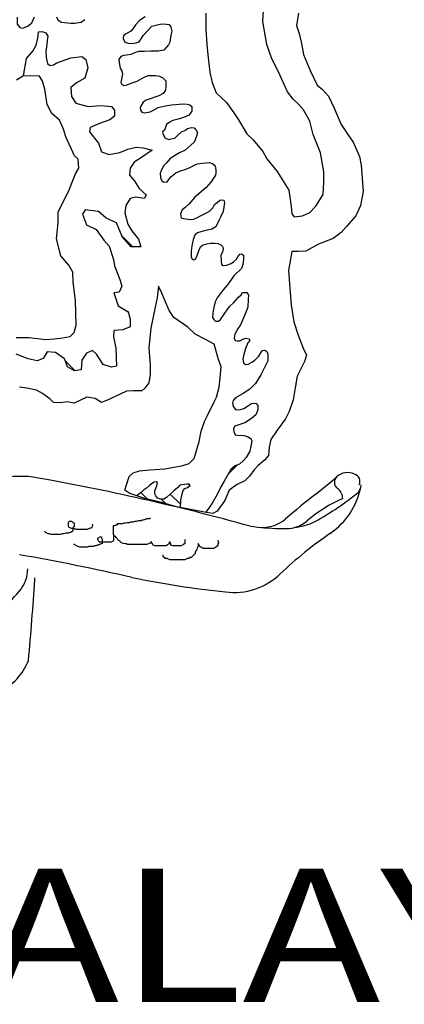
# Model space of a CAD drawing. Extents: x 4131933 to 5024918, y -876607 to 98243.
# Drawn here: x 4285655 to 4287582, y -781258 to -776333 of the extents above; entities that cross this region are included whole.
import ezdxf
from ezdxf.enums import TextEntityAlignment as Align

# ---------------------------------------------------------------- set-up
doc = ezdxf.new("R2010")
doc.units = 0
doc.header["$LTSCALE"] = 800
doc.header["$MEASUREMENT"] = 0
doc.layers.add('tblock', color=7, linetype='Continuous')
doc.styles.add('Arial Narrow', font='ARIALN.TTF')

msp = doc.modelspace()

# ---------------------------------------------------------------- linework, layer by layer
at = {"layer": 'tblock', "color": 2}
for p, q in [((4286222.2, -777469.1), (4286167.8, -777414.7)), ((4286222.2, -777469.1), (4286167.8, -777414.7)), ((4286199.7, -777796.5), (4286195.3, -777791.7)), ((4286199.7, -777796.5), (4286195.3, -777791.7)), ((4285932.8, -778089.3), (4285883.7, -778040)), ((4285932.8, -778089.3), (4285883.7, -778040)), ((4286698.1, -778608), (4286745.3, -778560.5)), ((4286698.1, -778608), (4286745.3, -778560.5)), ((4286508.4, -778664.7), (4286500.5, -778656.8)), ((4286508.4, -778664.7), (4286500.5, -778656.8)), ((4286295, -778731.2), (4286262.3, -778698.5)), ((4286295, -778731.2), (4286262.3, -778698.5)), ((4286388.4, -778754.4), (4286364.1, -778730.4)), ((4286461.7, -778758.1), (4286409.5, -778705.8)), ((4286461.7, -778758.1), (4286409.5, -778705.8))]:
    msp.add_line(p, q, dxfattribs=at)
for points in [[(4286587.8, -776300.9, 0), (4286587.8, -776381.6, 0), (4286592.8, -776454.7, 0), (4286597.6, -776508.5, 0), (4286607.3, -776596.4, 0), (4286619.7, -776647.8, 0), (4286639.3, -776699, 0), (4286690.4, -776747.8, 0), (4286727.1, -776799, 0), (4286751.6, -776833.3, 0), (4286793.1, -776904, 0), (4286825, -776933.2, 0), (4286873.8, -776992.1, 0), (4286893.3, -777028.5, 0), (4286944.8, -777092.1, 0), (4287003.3, -777184.9, 0), (4287015.5, -777267.8, 0), (4287017.8, -777304.4, 0), (4287030.2, -777319.2, 0), (4287071.7, -777314.2, 0), (4287108.3, -777297.3, 0), (4287137.6, -777265.4, 0), (4287174.3, -777206.8, 0), (4287179.3, -777145.9, 0), (4287179.3, -777094.4, 0), (4287162.1, -776999.2, 0), (4287125.5, -776906.6, 0), (4287108.3, -776840.6, 0), (4287076.7, -776784.5, 0), (4287052.1, -776755.2, 0), (4287025.2, -776730.6, 0), (4286995.9, -776694, 0), (4286951.9, -776594, 0), (4286917.8, -776528, 0), (4286893.3, -776457.3, 0), (4286873.8, -776342.6, 0), (4286878.5, -776259.5, 0)], [(4287052.1, -776300.9, 0), (4287042.4, -776362.1, 0), (4287054.5, -776401.1, 0), (4287066.9, -776452.3, 0), (4287076.7, -776506.1, 0), (4287110.7, -776586.6, 0), (4287145, -776659.9, 0), (4287171.9, -776681.8, 0), (4287201.2, -776716.1, 0), (4287230.5, -776774.7, 0), (4287264.8, -776857.8, 0), (4287299.1, -776906.6, 0), (4287326, -776945.6, 0), (4287357.6, -777016.4, 0), (4287365, -777060.4, 0), (4287374.8, -777192.3, 0), (4287362.4, -777263, 0), (4287338.1, -777314.2, 0), (4287291.7, -777368, 0), (4287264.8, -777397.3, 0), (4287225.7, -777426.6, 0), (4287152.4, -777455.9, 0), (4287088.8, -777490.2, 0), (4287049.8, -777492.5, 0), (4287017.8, -777492.5, 0), (4287001, -777587.8, 0), (4287008.1, -777675.6, 0), (4287015.5, -777758.7, 0), (4287027.9, -777844.2, 0), (4287049.8, -777910.2, 0), (4287074.3, -777976.1, 0), (4287091.2, -778010.2, 0), (4287081.4, -778042.1, 0), (4287044.7, -778115.2, 0), (4287035, -778173.7, 0), (4287025.2, -778234.9, 0), (4287005.7, -778293.5, 0), (4286986.2, -778330.2, 0), (4286944.8, -778386.4, 0), (4286912.8, -778432.8, 0), (4286905.5, -778471.8, 0), (4286900.7, -778513.3, 0), (4286883.6, -778535.2, 0), (4286849.3, -778562.1, 0), (4286827.4, -778586.6, 0), (4286805.5, -778615.9, 0), (4286783.3, -778640.1, 0), (4286744.3, -778657.3, 0), (4286705.2, -778686.6, 0), (4286683.3, -778737.8, 0), (4286644, -778791.6, 0), (4286622.1, -778803.7, 0), (4286580.7, -778796.6, 0), (4286502.3, -778781.8, 0), (4286441.4, -778769.7, 0), (4286372.8, -778750.2, 0), (4286282.6, -778728, 0), (4286206.9, -778703.7, 0), (4286182.3, -778686.6, 0), (4286189.7, -778659.7, 0), (4286204.2, -778618.3, 0), (4286223.7, -778598.7, 0), (4286255.7, -778589, 0), (4286306.8, -778584, 0), (4286382.6, -778579.2, 0), (4286426.6, -778571.8, 0), (4286468, -778564.4, 0), (4286504.7, -778552.3, 0), (4286529.2, -778527.8, 0), (4286553.8, -778442.3, 0), (4286563.5, -778391.1, 0), (4286580.7, -778342.3, 0), (4286595.2, -778313, 0), (4286626.9, -778247.1, 0), (4286641.6, -778220.2, 0), (4286653.8, -778171.3, 0), (4286658.8, -778124.9, 0), (4286663.8, -778068.7, 0), (4286651.4, -778032.3, 0), (4286629.5, -777956.6, 0), (4286585.4, -777932.1, 0), (4286534.3, -777905.2, 0), (4286497.6, -777871.1, 0), (4286426.6, -777822.3, 0), (4286404.7, -777788, 0), (4286368.1, -777700.2, 0), (4286350.9, -777665.9, 0), (4286343.5, -777724.4, 0), (4286333.8, -777770.9, 0), (4286311.9, -777875.9, 0), (4286302.1, -777973.5, 0), (4286309.2, -778059, 0), (4286309.2, -778107.8, 0), (4286302.1, -778149.4, 0), (4286282.6, -778176.4, 0), (4286267.8, -778188.5, 0), (4286226.4, -778188.5, 0), (4286189.7, -778190.9, 0), (4286101.6, -778232.3, 0), (4286064.9, -778247.1, 0), (4286033.3, -778227.5, 0), (4285991.6, -778220.2, 0), (4285928.3, -778251.8, 0), (4285894, -778244.7, 0), (4285862.3, -778249.4, 0), (4285825.6, -778247.1, 0), (4285805.9, -778229.9, 0), (4285769.4, -778203, 0), (4285739.9, -778186.1, 0), (4285691.1, -778176.4, 0), (4285654.4, -778171.3, 0)], [(4285643.6, -776320.1, 0), (4285643.6, -776355, 0), (4285656.8, -776371.8, 0), (4285671.8, -776374.5, 0), (4285697.2, -776363.4, 0), (4285715.9, -776348.4, 0), (4285729.9, -776319.1, 0)], [(4285840.7, -776319.1, 0), (4285847.3, -776333.3, 0), (4285863.1, -776345.5, 0), (4285911.9, -776350.2, 0), (4285930.6, -776350.2, 0), (4285962.6, -776344.4, 0), (4285982.4, -776332.3, 0)], [(4286283.6, -776318.3, 0), (4286255.4, -776337, 0), (4286237.5, -776356.8, 0), (4286221.6, -776378.2, 0), (4286211.3, -776390.6, 0), (4286186, -776405.6, 0), (4286174.7, -776414.1, 0), (4286173.9, -776426.2, 0), (4286181.3, -776445.7, 0), (4286198.2, -776450.5, 0), (4286217.9, -776451.5, 0), (4286239.6, -776447.8, 0), (4286253.6, -776443.9, 0), (4286275.2, -776410.1, 0), (4286317.4, -776365.2, 0), (4286338, -776360.5, 0), (4286358.6, -776355.8, 0), (4286377.3, -776353.9, 0), (4286403.7, -776357.6, 0), (4286413.2, -776370.8, 0), (4286417.9, -776389.5, 0), (4286413.2, -776410.1, 0), (4286407.4, -776445.7, 0), (4286400, -776458.9, 0), (4286377.3, -776485.3, 0), (4286350.1, -776490.8, 0), (4286312.7, -776490.8, 0), (4286278.9, -776491.9, 0), (4286252.5, -776491.9, 0), (4286235.6, -776497.4, 0), (4286212.1, -776506.9, 0), (4286190.8, -776510.6, 0), (4286174.7, -776512.5, 0), (4286162.5, -776516.2, 0), (4286151.2, -776531.2, 0), (4286153, -776547, 0), (4286158.8, -776575.2, 0), (4286167.3, -776589.2, 0), (4286169.9, -776606.1, 0), (4286167.3, -776620.4, 0), (4286165.4, -776631.4, 0), (4286161.5, -776646.5, 0), (4286166.2, -776657.8, 0), (4286176.5, -776661.5, 0), (4286192.6, -776658.6, 0), (4286214.2, -776650.2, 0), (4286243.3, -776639.9, 0), (4286278.1, -776620.4, 0), (4286301.3, -776612.7, 0), (4286335.1, -776612.7, 0), (4286355.9, -776615.6, 0), (4286372.8, -776624.1, 0), (4286386.8, -776639.1, 0), (4286387.8, -776656.8, 0), (4286386.8, -776668.9, 0), (4286384.9, -776685, 0), (4286373.6, -776702.7, 0), (4286352, -776713.2, 0), (4286289.2, -776734.6, 0), (4286274.1, -776745.9, 0), (4286262, -776764.7, 0), (4286258.3, -776774.2, 0), (4286260.2, -776785.2, 0), (4286267.5, -776794.7, 0), (4286279.9, -776798.4, 0), (4286309.7, -776793.7, 0), (4286322.9, -776787.1, 0), (4286348.3, -776772.1, 0), (4286364.4, -776768.4, 0), (4286393.4, -776762.8, 0), (4286415.8, -776759.1, 0), (4286435.6, -776756.2, 0), (4286453.5, -776755.4, 0), (4286474.9, -776753.3, 0), (4286493.9, -776755.4, 0), (4286506.8, -776759.1, 0), (4286517.1, -776766.5, 0), (4286517.1, -776790, 0), (4286502.3, -776810.6, 0), (4286484.4, -776819, 0), (4286455.4, -776829.3, 0), (4286421.6, -776837, 0), (4286401, -776849.1, 0), (4286390.5, -776857.5, 0), (4286380.2, -776885.8, 0), (4286371, -776893.1, 0), (4286373.6, -776906.3, 0), (4286383.9, -776925.1, 0), (4286401.8, -776931.7, 0), (4286414, -776928.8, 0), (4286431.9, -776925.1, 0), (4286449.6, -776908.2, 0), (4286465.7, -776894.2, 0), (4286482.5, -776887.6, 0), (4286496.5, -776877.3, 0), (4286516.3, -776872.6, 0), (4286529.5, -776873.4, 0), (4286539.8, -776885.8, 0), (4286545.3, -776896.8, 0), (4286541.6, -776914.8, 0), (4286534.3, -776933.5, 0), (4286529.5, -776945.6, 0), (4286484.4, -776985, 0), (4286455.4, -776998.1, 0), (4286408.4, -777027.2, 0), (4286390.5, -777048.8, 0), (4286375.4, -777064.6, 0), (4286364.4, -777088.1, 0), (4286358.6, -777098.4, 0), (4286360.4, -777123.7, 0), (4286367, -777138.8, 0), (4286377.3, -777145.4, 0), (4286393.4, -777143.5, 0), (4286412.1, -777118.2, 0), (4286436.6, -777098.4, 0), (4286460.9, -777088.1, 0), (4286484.4, -777081.5, 0), (4286507.9, -777072.3, 0), (4286544.5, -777054.3, 0), (4286568.8, -777049.9, 0), (4286605.5, -777047.7, 0), (4286620.5, -777051.7, 0), (4286634.5, -777063.8, 0), (4286638.2, -777085.5, 0), (4286638.2, -777098.4, 0), (4286636.4, -777110.8, 0), (4286612.1, -777145.4, 0), (4286588.6, -777171.7, 0), (4286553, -777204.5, 0), (4286533.2, -777221.3, 0), (4286505, -777254.3, 0), (4286483.3, -777273.8, 0), (4286468.6, -777284.1, 0), (4286460.1, -777304.7, 0), (4286463.8, -777324.5, 0), (4286476, -777327.4, 0), (4286509.7, -777332.1, 0), (4286526.6, -777331.1, 0), (4286542.7, -777324.5, 0), (4286567, -777311.3, 0), (4286594.1, -777297.3, 0), (4286604.4, -777291.8, 0), (4286623.2, -777273.8, 0), (4286631.6, -777258, 0), (4286644.8, -777246.7, 0), (4286656.9, -777236.4, 0), (4286666.4, -777234.5, 0), (4286677.8, -777236.4, 0), (4286681.5, -777248.5, 0), (4286674.9, -777292.6, 0), (4286660.9, -777320.8, 0), (4286653.2, -777337.7, 0), (4286638.2, -777369.6, 0), (4286617.6, -777380.7, 0), (4286573.6, -777391.2, 0), (4286545.3, -777398.6, 0), (4286533.2, -777410.8, 0), (4286523.7, -777432.4, 0), (4286518.2, -777463.3, 0), (4286513.4, -777490.4, 0), (4286514.5, -777504.7, 0), (4286514.5, -777519.7, 0), (4286519.2, -777530.8, 0), (4286526.6, -777534.5, 0), (4286536.1, -777530, 0), (4286543.5, -777513.1, 0), (4286553.8, -777484.1, 0), (4286561.4, -777469.1, 0), (4286570.7, -777460.6, 0), (4286592.3, -777454.8, 0), (4286610.2, -777451.1, 0), (4286631.6, -777451.1, 0), (4286648.5, -777453, 0), (4286662.7, -777459.6, 0), (4286672.2, -777469.1, 0), (4286674.1, -777479.4, 0), (4286671.2, -777495.2, 0), (4286663.5, -777510.2, 0), (4286664.6, -777539.2, 0), (4286666.4, -777558, 0), (4286674.9, -777562.7, 0), (4286691.8, -777560.9, 0), (4286714.4, -777552.4, 0), (4286726.6, -777544.8, 0), (4286741.6, -777530.8, 0), (4286748.2, -777518.7, 0), (4286757.4, -777505.5, 0), (4286765.9, -777503.6, 0), (4286775.4, -777510.2, 0), (4286776.2, -777528.9, 0), (4286773.5, -777557.2, 0), (4286765.9, -777576.7, 0), (4286727.4, -777614.4, 0), (4286696.5, -777659.3, 0), (4286674.9, -777684.6, 0), (4286644.8, -777724.2, 0), (4286634.5, -777743.7, 0), (4286627.1, -777771.9, 0), (4286624.2, -777789.6, 0), (4286622.4, -777802.8, 0), (4286620.5, -777822.6, 0), (4286627.1, -777832.9, 0), (4286636.4, -777841.3, 0), (4286650.6, -777841.3, 0), (4286660.9, -777831.8, 0), (4286682.5, -777800.9, 0), (4286706.8, -777767.2, 0), (4286728.4, -777747.4, 0), (4286750.9, -777720.2, 0), (4286765.1, -777709.1, 0), (4286771.4, -777697.8, 0), (4286792.3, -777697.8, 0), (4286801.5, -777711, 0), (4286798.9, -777731.6, 0), (4286797.8, -777770.1, 0), (4286786.5, -777800.9, 0), (4286760.4, -777859, 0), (4286750.1, -777875.9, 0), (4286733.2, -777905.9, 0), (4286730.3, -777926.5, 0), (4286734, -777936.8, 0), (4286744.3, -777939.7, 0), (4286757.4, -777938.9, 0), (4286772.5, -777931.3, 0), (4286787.5, -777926.5, 0), (4286802.6, -777928.4, 0), (4286807.3, -777936, 0), (4286803.6, -777944.5, 0), (4286797.8, -777950, 0), (4286785.7, -777977.2, 0), (4286775.4, -778013.8, 0), (4286772.5, -778028.9, 0), (4286775.4, -778051.3, 0), (4286785.7, -778056.8, 0), (4286798.9, -778056.1, 0), (4286817.6, -778045.8, 0), (4286830.8, -778037.3, 0), (4286853.2, -778016.7, 0), (4286865.3, -777995.9, 0), (4286871.9, -777987.5, 0), (4286883.3, -777985.6, 0), (4286893.6, -777993.3, 0), (4286897.3, -778004.3, 0), (4286897.3, -778039.2, 0), (4286882.2, -778072.9, 0), (4286863.5, -778108.6, 0), (4286836.3, -778152.6, 0), (4286808.1, -778180.8, 0), (4286774.3, -778203.3, 0), (4286735.8, -778224.9, 0), (4286724.7, -778238.1, 0), (4286720.8, -778250.2, 0), (4286723.7, -778267.9, 0), (4286735.8, -778281.9, 0), (4286754.5, -778284, 0), (4286777.2, -778277.4, 0), (4286805.5, -778259.5, 0), (4286816.5, -778252.9, 0), (4286826.8, -778251, 0), (4286840, -778252.1, 0), (4286847.7, -778262.4, 0), (4286847.7, -778284, 0), (4286838.2, -778309.3, 0), (4286815.8, -778327, 0), (4286782.8, -778348.6, 0), (4286747.2, -778360.8, 0), (4286733.2, -778366.3, 0), (4286725.5, -778377.7, 0), (4286727.4, -778392.7, 0), (4286735, -778409.6, 0), (4286746.1, -778411.4, 0), (4286778, -778413.3, 0), (4286797, -778418, 0), (4286812.8, -778427.5, 0), (4286817.6, -778440.4, 0), (4286814.7, -778458.4, 0), (4286807.3, -778491.1, 0), (4286790.4, -778523, 0), (4286776.2, -778537, 0), (4286755.6, -778555.7, 0), (4286735, -778565.2, 0), (4286712.3, -778583.2, 0), (4286678.6, -778641.2, 0), (4286663.5, -778670.2, 0), (4286644.8, -778708.7, 0), (4286618.7, -778751, 0), (4286597, -778783.7, 0), (4286586.5, -778797.4, 0)], [(4285674.5, -776613.5, 0), (4285689.2, -776526.7, 0), (4285721.7, -776490.6, 0), (4285738.3, -776461, 0), (4285746.2, -776425.9, 0), (4285749.1, -776393.5, 0), (4285768.7, -776391.6, 0), (4285786.3, -776399.3, 0), (4285796.4, -776415.1, 0), (4285793.2, -776437.5, 0), (4285790.3, -776467.9, 0), (4285786.3, -776492.4, 0), (4285788.4, -776522, 0), (4285794.2, -776552.3, 0), (4285806.9, -776562.1, 0), (4285824.6, -776559.2, 0), (4285842.3, -776548.3, 0), (4285912.4, -776523, 0), (4285966.3, -776517.2, 0), (4285987.4, -776532, 0), (4285996.1, -776573.9, 0), (4285981.3, -776624.6, 0), (4285939.3, -776648.3, 0), (4285912.4, -776672.3, 0), (4285915.6, -776717.2, 0), (4285936.4, -776749.9, 0), (4285999.2, -776767.8, 0), (4286061.8, -776761.8, 0), (4286115.6, -776767.8, 0), (4286130.6, -776785.8, 0), (4286130.6, -776815.6, 0), (4286106.6, -776833.5, 0), (4286056, -776851.5, 0), (4286008.2, -776872.3, 0), (4286005, -776893.1, 0), (4286049.9, -776949.9, 0), (4286064.9, -776994.5, 0), (4286103.7, -777006.6, 0), (4286157.5, -776997.6, 0), (4286196.3, -776979.7, 0), (4286238, -776970.7, 0), (4286273.9, -776973.6, 0), (4286318.7, -776985.5, 0), (4286271, -777018.5, 0), (4286229, -777045.4, 0), (4286208.2, -777075.2, 0), (4286205.3, -777111.1, 0), (4286229, -777137.7, 0), (4286253, -777176.5, 0), (4286288.9, -777209.5, 0), (4286279.9, -777227.4, 0), (4286235.1, -777221.3, 0), (4286208.2, -777227.4, 0), (4286187.3, -777263, 0), (4286181.3, -777298.9, 0), (4286196.3, -777355.6, 0), (4286217.1, -777388.3, 0), (4286249.9, -777430.3, 0), (4286262, -777469.1, 0), (4286214.2, -777469.1, 0), (4286169.4, -777418.1, 0), (4286139.6, -777349.6, 0), (4286088.7, -777325.8, 0), (4286049.9, -777292.8, 0), (4285984.2, -777284.1, 0), (4285969.4, -777305, 0), (4285990.3, -777358.5, 0), (4286038, -777382.5, 0), (4286076.8, -777436.1, 0), (4286103.7, -777465.9, 0), (4286124.5, -777531.6, 0), (4286130.6, -777564.6, 0), (4286157.5, -777633.2, 0), (4286166.2, -777665.9, 0), (4286154.4, -777695.7, 0), (4286127.5, -777698.8, 0), (4286148.6, -777764.3, 0), (4286199.2, -777794.3, 0), (4286208.2, -777830, 0), (4286208.2, -777868.7, 0), (4286172.3, -777883.8, 0), (4286127.5, -777886.7, 0), (4286124.5, -777919.4, 0), (4286136.4, -777976.1, 0), (4286139.6, -778065.8, 0), (4286115.6, -778071.6, 0), (4286073.9, -778056.8, 0), (4286040.9, -778005.9, 0), (4286020.1, -777988.3, 0), (4285990.3, -778000.1, 0), (4285966.3, -778036, 0), (4285963.4, -778083.8, 0), (4285930.4, -778089.6, 0), (4285894.8, -778068.7, 0), (4285879.7, -778029.9, 0), (4285834.9, -777997.2, 0), (4285793.2, -777994.1, 0), (4285772.4, -778027, 0), (4285742.3, -778038.9, 0), (4285697.7, -778029.9, 0), (4285637.8, -778005.9, 0)], [(4285637.5, -777922.3, 0), (4285700.9, -777922.3, 0), (4285786.3, -777932.1, 0), (4285828, -777929.7, 0), (4285872.1, -777924.7, 0), (4285908.7, -777917.3, 0), (4285928.3, -777897.8, 0), (4285938, -777861.4, 0), (4285935.4, -777736.8, 0), (4285923.3, -777646.3, 0), (4285920.9, -777595.2, 0), (4285901.4, -777560.9, 0), (4285862.3, -777514.4, 0), (4285840.2, -777429, 0), (4285847.5, -777348.5, 0), (4285847.5, -777294.7, 0), (4285901.4, -777189.7, 0), (4285918.5, -777145.9, 0), (4285935.4, -777104.2, 0), (4285952.5, -777074.9, 0), (4285947.8, -777031.1, 0), (4285930.6, -777014, 0), (4285886.6, -776918.7, 0), (4285874.4, -776879.7, 0), (4285854.9, -776835.6, 0), (4285815.9, -776801.6, 0), (4285793.7, -776757.5, 0), (4285781.6, -776679.5, 0), (4285769.4, -776640.4, 0), (4285754.7, -776615.9, 0), (4285673.9, -776613.5, 0), (4285639.9, -776635.4, 0)], [(4287243.7, -778618.6, 0), (4287243.7, -778618.6, 0)], [(4287243.7, -778618.6, 0), (4287243.7, -778618.6, 0)], [(4287331.7, -778606.3, 0), (4287331.7, -778606.3, 0)], [(4287331.7, -778606.3, 0), (4287331.7, -778606.3, 0)], [(4286461.2, -778773.6, 0), (4286462.8, -778737, 0), (4286467.5, -778710.6, 0), (4286474.1, -778688.2, 0), (4286482.5, -778678.7, 0), (4286496.5, -778672.1, 0), (4286509.7, -778663.6, 0), (4286505, -778657, 0), (4286491.8, -778656.2, 0), (4286457.2, -778661.8, 0), (4286446.9, -778672.1, 0), (4286427.1, -778689, 0), (4286408.4, -778706.9, 0), (4286391.5, -778722.7, 0), (4286376.5, -778730.4, 0), (4286360.4, -778730.4, 0), (4286345.6, -778725.6, 0), (4286337.2, -778715.3, 0), (4286332.4, -778705, 0), (4286332.4, -778691.9, 0), (4286336.1, -778680.5, 0), (4286342.7, -778664.7, 0), (4286345.6, -778649.6, 0), (4286339, -778644.9, 0), (4286329.5, -778646.7, 0), (4286316.3, -778655.2, 0), (4286306.1, -778663.6, 0), (4286290.2, -778676.8, 0), (4286275.2, -778686.3, 0), (4286264.9, -778696.6, 0), (4286251.7, -778706.9, 0), (4286242.7, -778715.3, 0)], [(4286461.2, -778773.6, 0), (4286462.8, -778737, 0), (4286467.5, -778710.6, 0), (4286474.1, -778688.2, 0), (4286482.5, -778678.7, 0), (4286496.5, -778672.1, 0), (4286509.7, -778663.6, 0), (4286505, -778657, 0), (4286491.8, -778656.2, 0), (4286457.2, -778661.8, 0), (4286446.9, -778672.1, 0), (4286427.1, -778689, 0), (4286408.4, -778706.9, 0), (4286391.5, -778722.7, 0), (4286376.5, -778730.4, 0), (4286360.4, -778730.4, 0), (4286345.6, -778725.6, 0), (4286337.2, -778715.3, 0), (4286332.4, -778705, 0), (4286332.4, -778691.9, 0), (4286336.1, -778680.5, 0), (4286342.7, -778664.7, 0), (4286345.6, -778649.6, 0), (4286339, -778644.9, 0), (4286329.5, -778646.7, 0), (4286316.3, -778655.2, 0), (4286306.1, -778663.6, 0), (4286290.2, -778676.8, 0), (4286275.2, -778686.3, 0), (4286264.9, -778696.6, 0), (4286251.7, -778706.9, 0), (4286242.7, -778715.3, 0)], [(4287246.8, -778677.2, 0), (4287246.8, -778677.2, 0)], [(4287246.8, -778677.2, 0), (4287246.8, -778677.2, 0)], [(4287363, -778673.2, 0), (4287363, -778673.2, 0)], [(4287363, -778673.2, 0), (4287363, -778673.2, 0)], [(4287138.2, -778705.5, 0), (4287138.2, -778705.5, 0)], [(4287138.2, -778705.5, 0), (4287138.2, -778705.5, 0)], [(4287273, -778728.1, 0), (4287273, -778728.1, 0)], [(4287273, -778728.1, 0), (4287273, -778728.1, 0)], [(4287342.5, -778705, 0), (4287342.5, -778705, 0)], [(4287342.5, -778705, 0), (4287342.5, -778705, 0)], [(4286482.8, -778933.3, 0), (4286482.8, -778952.2, 0), (4286476.5, -778958.6, 0), (4286463.8, -778965.2, 0), (4286422.4, -778965.2, 0), (4286412.9, -778962, 0), (4286412.9, -778955.4, 0), (4286409.7, -778949.1, 0), (4286406.3, -778942.7, 0), (4286406.3, -778949.1, 0), (4286403.1, -778955.4, 0), (4286393.6, -778962, 0), (4286387.3, -778965.2, 0), (4286333.2, -778965.2, 0), (4286323.5, -778962, 0), (4286320.3, -778955.4, 0), (4286314, -778949.1, 0), (4286314, -778942.7, 0), (4286314, -778949.1, 0), (4286304.5, -778952.2, 0), (4286291.8, -778958.6, 0), (4286196, -778958.6, 0), (4286189.7, -778955.4, 0), (4286183.4, -778955.4, 0), (4286173.9, -778952.2, 0), (4286161, -778945.9, 0), (4286157.8, -778939.6, 0), (4286148.3, -778936.4, 0), (4286145.1, -778930.1, 0), (4286138.8, -778923.8, 0), (4286135.6, -778917.2, 0), (4286129.3, -778914, 0), (4286126.1, -778907.7, 0), (4286126.1, -778863.1, 0), (4286132.5, -778863.1, 0), (4286138.8, -778859.9, 0), (4286145.1, -778859.9, 0), (4286145.1, -778853.6, 0), (4286170.7, -778853.6, 0), (4286180.2, -778850.4, 0), (4286186.5, -778850.4, 0), (4286192.9, -778847.2, 0), (4286205.8, -778847.2, 0), (4286212.1, -778844.1, 0), (4286224.8, -778844.1, 0), (4286234.3, -778840.9, 0), (4286240.6, -778840.9, 0), (4286250.4, -778837.7, 0), (4286263.1, -778837.7, 0), (4286269.4, -778834.6, 0), (4286275.7, -778834.6, 0), (4286285.5, -778831.4, 0), (4286291.8, -778828, 0), (4286307.6, -778828, 0), (4286310.8, -778824.8, 0)], [(4286017.7, -778856.7, 0), (4286020.9, -778863.1, 0), (4286017.7, -778869.4, 0), (4286014.5, -778876, 0), (4286008.2, -778876, 0), (4286001.9, -778879.2, 0), (4285992.1, -778882.3, 0), (4285938, -778882.3, 0), (4285931.7, -778879.2, 0), (4285922.2, -778879.2, 0), (4285912.4, -778876, 0), (4285902.9, -778872.8, 0), (4285899.8, -778866.2, 0), (4285899.8, -778847.2, 0), (4285902.9, -778840.9, 0), (4285915.6, -778840.9, 0), (4285922.2, -778847.2, 0), (4285928.5, -778850.4, 0), (4285928.5, -778869.4, 0), (4285922.2, -778872.8, 0), (4285922.2, -778891.8, 0), (4285912.4, -778898.2, 0), (4285906.1, -778898.2, 0), (4285899.8, -778901.3, 0), (4285887.1, -778901.3, 0), (4285874.4, -778904.5, 0), (4285867.9, -778904.5, 0), (4285858.4, -778907.7, 0), (4285813.8, -778907.7, 0), (4285804.3, -778904.5, 0), (4285797.9, -778904.5, 0), (4285785, -778898.2, 0), (4285781.8, -778891.8, 0)], [(4286017.7, -778856.7, 0), (4286020.9, -778863.1, 0), (4286017.7, -778869.4, 0), (4286014.5, -778876, 0), (4286008.2, -778876, 0), (4286001.9, -778879.2, 0), (4285992.1, -778882.3, 0), (4285938, -778882.3, 0), (4285931.7, -778879.2, 0), (4285922.2, -778879.2, 0), (4285912.4, -778876, 0), (4285902.9, -778872.8, 0), (4285899.8, -778866.2, 0), (4285899.8, -778847.2, 0), (4285902.9, -778840.9, 0), (4285915.6, -778840.9, 0), (4285922.2, -778847.2, 0), (4285928.5, -778850.4, 0), (4285928.5, -778869.4, 0), (4285922.2, -778872.8, 0), (4285922.2, -778891.8, 0), (4285912.4, -778898.2, 0), (4285906.1, -778898.2, 0), (4285899.8, -778901.3, 0), (4285887.1, -778901.3, 0), (4285874.4, -778904.5, 0), (4285867.9, -778904.5, 0), (4285858.4, -778907.7, 0), (4285813.8, -778907.7, 0), (4285804.3, -778904.5, 0), (4285797.9, -778904.5, 0), (4285785, -778898.2, 0), (4285781.8, -778891.8, 0)], [(4286810, -778866.4, 0), (4286810, -778866.4, 0)], [(4286810, -778866.4, 0), (4286810, -778866.4, 0)], [(4286856.1, -778871.7, 0), (4286856.1, -778871.7, 0)], [(4286856.1, -778871.7, 0), (4286856.1, -778871.7, 0)], [(4286954.6, -778877.7, 0), (4286954.6, -778877.7, 0)], [(4286954.6, -778877.7, 0), (4286954.6, -778877.7, 0)], [(4286986.9, -778829.8, 0), (4286986.9, -778829.8, 0)], [(4286986.9, -778829.8, 0), (4286986.9, -778829.8, 0)], [(4287031.3, -778873, 0), (4287031.3, -778873, 0)], [(4287031.3, -778873, 0), (4287031.3, -778873, 0)], [(4287095.5, -778839.2, 0), (4287095.5, -778839.2, 0)], [(4287095.5, -778839.2, 0), (4287095.5, -778839.2, 0)], [(4287120.2, -778850, 0), (4287120.2, -778850, 0)], [(4287120.2, -778850, 0), (4287120.2, -778850, 0)], [(4286126.1, -778907.7, 0), (4286126.1, -778939.6, 0), (4286113.2, -778945.9, 0), (4286052.8, -778945.9, 0), (4286049.6, -778939.6, 0), (4286046.5, -778933.3, 0), (4286046.5, -778926.9, 0), (4286059.1, -778920.3, 0), (4286065.5, -778920.3, 0), (4286065.5, -778926.9, 0), (4286068.6, -778933.3, 0), (4286068.6, -778952.2, 0), (4286056, -778958.6, 0), (4286049.6, -778962, 0), (4286043.3, -778962, 0), (4286036.7, -778965.2, 0), (4286030.4, -778965.2, 0), (4286024, -778968.3, 0), (4286001.9, -778968.3, 0), (4285995.3, -778971.5, 0), (4285957.3, -778971.5, 0), (4285947.5, -778968.3, 0), (4285928.5, -778958.6, 0), (4285928.5, -778955.4, 0)], [(4286126.1, -778907.7, 0), (4286126.1, -778939.6, 0), (4286113.2, -778945.9, 0), (4286052.8, -778945.9, 0), (4286049.6, -778939.6, 0), (4286046.5, -778933.3, 0), (4286046.5, -778926.9, 0), (4286059.1, -778920.3, 0), (4286065.5, -778920.3, 0), (4286065.5, -778926.9, 0), (4286068.6, -778933.3, 0), (4286068.6, -778952.2, 0), (4286056, -778958.6, 0), (4286049.6, -778962, 0), (4286043.3, -778962, 0), (4286036.7, -778965.2, 0), (4286030.4, -778965.2, 0), (4286024, -778968.3, 0), (4286001.9, -778968.3, 0), (4285995.3, -778971.5, 0), (4285957.3, -778971.5, 0), (4285947.5, -778968.3, 0), (4285928.5, -778958.6, 0), (4285928.5, -778955.4, 0)], [(4287212.6, -778900.7, 0), (4287212.6, -778900.7, 0)], [(4287212.6, -778900.7, 0), (4287212.6, -778900.7, 0)], [(4286648.5, -778936.4, 0), (4286651.7, -778949.1, 0), (4286648.5, -778955.4, 0), (4286648.5, -778962, 0), (4286642.2, -778968.3, 0), (4286632.7, -778974.7, 0), (4286626.3, -778977.8, 0), (4286572.2, -778977.8, 0), (4286565.7, -778971.5, 0), (4286559.3, -778971.5, 0), (4286556.2, -778965.2, 0), (4286553, -778958.6, 0), (4286549.8, -778952.2, 0), (4286549.8, -778965.2, 0), (4286546.7, -778971.5, 0), (4286543.5, -778977.8, 0), (4286540.3, -778984.2, 0), (4286537.2, -778990.5, 0), (4286534, -778996.8, 0), (4286534, -779003.2, 0), (4286514.7, -779022.4, 0), (4286508.4, -779022.4, 0), (4286502.1, -779028.8, 0), (4286495.7, -779028.8, 0), (4286482.8, -779035.1, 0), (4286409.7, -779035.1, 0), (4286400, -779031.9, 0), (4286393.6, -779028.8, 0), (4286384.1, -779028.8, 0), (4286381, -779022.4, 0), (4286374.6, -779019.3, 0), (4286374.6, -779009.5, 0)], [(4285655.5, -779009.4, 0), (4285655.5, -779009.4, 0)], [(4285655.5, -779009.4, 0), (4285655.5, -779009.4, 0)], [(4285662.9, -779010.7, 0), (4285662.9, -779010.7, 0)], [(4285662.9, -779010.7, 0), (4285662.9, -779010.7, 0)], [(4285687.3, -779027.4, 0), (4285687.3, -779027.4, 0)], [(4285687.3, -779027.4, 0), (4285687.3, -779027.4, 0)], [(4286959.9, -779105.2, 0), (4286959.9, -779105.2, 0)], [(4286959.9, -779105.2, 0), (4286959.9, -779105.2, 0)], [(4285731.7, -779134, 0), (4285731.7, -779134, 0)], [(4285731.7, -779134, 0), (4285731.7, -779134, 0)], [(4285660.8, -779183.1, 0), (4285660.8, -779183.1, 0)], [(4285660.8, -779183.1, 0), (4285660.8, -779183.1, 0)], [(4286686, -779195.4, 0), (4286686, -779195.4, 0)], [(4286686, -779195.4, 0), (4286686, -779195.4, 0)], [(4285699.8, -779538, 0), (4285699.8, -779538, 0)], [(4285699.8, -779538, 0), (4285699.8, -779538, 0)]]:
    msp.add_polyline3d(points, dxfattribs=at)
for centre, radius, start, end in [((4285660.3, -779089.7), 472.7, 82.3148, 106.8274), ((4285660.3, -779089.7), 472.7, 82.3148, 106.8274), ((4283741.2, -789940.7), 11491.6, 74.5116, 80.06726), ((4285808.6, -776984.9), 2174.5, 307.6947, 311.3095), ((4285808.6, -776984.9), 2174.5, 307.6947, 311.3095), ((4287268.8, -778646.7), 37.6, 131.7851, 234.2442), ((4287268.8, -778646.7), 37.6, 131.7851, 234.2442), ((4287296.9, -778678.1), 79.9, 64.1836, 131.7851), ((4287296.9, -778678.1), 79.9, 64.1836, 131.7851), ((4287321.8, -778642.6), 37.6, 332.3337, 74.7928), ((4287000, -778596.7), 371, 304.9743, 348.0962), ((4287000, -778596.7), 371, 304.9743, 348.0962), ((4287209.9, -778728.5), 63.1, 0.2958, 54.2442), ((4287209.9, -778728.5), 63.1, 0.2958, 54.2442), ((4287306.2, -778659), 58.6, 308.308, 0), ((4287306.2, -778659), 58.6, 308.308, 0), ((4289932.9, -782261.6), 4522.9, 128.1637, 130.6437), ((4287559.3, -779383.2), 714.9, 113.6118, 130.4561), ((4286432.9, -777553.6), 1467.3, 297.9302, 308.308), ((4286990.2, -777500.4), 1377.8, 262.4859, 268.5199), ((4286871.9, -778695.8), 176.6, 264.8562, 310.6437), ((4286871.9, -778695.8), 176.6, 264.8562, 310.6437), ((4286966, -778437.6), 440.3, 268.5199, 270.6909), ((4286966, -778437.6), 440.3, 268.5199, 270.6909), ((4286988.2, -778713.4), 165.3, 263.8284, 310.4561), ((4286966, -778437.6), 440.3, 278.5326, 290.5009), ((4286966, -778437.6), 440.3, 278.5326, 290.5009), ((4288374.5, -780595.3), 2054.6, 124.4354, 133.5114), ((4283741.2, -789940.7), 11097.6, 77.11082, 80.06726), ((4283741.2, -789940.7), 11097.6, 77.11082, 80.06726), ((4285526, -779080.1), 169.6, 322.5994, 0), ((4285526, -779080.1), 169.6, 322.5994, 0), ((4287166.4, -774546.9), 4673.2, 258.2756, 264.1004), ((4286727.4, -778860.4), 337.6, 262.9589, 313.5114), ((4268470, -777973.6), 17300.6, 354.81203, 356.15438), ((4268470, -777973.6), 17300.6, 354.81203, 356.15438), ((4285602.4, -779125.3), 129.6, 356.1544, 0), ((4285602.4, -779125.3), 129.6, 356.1544, 0), ((4285354.8, -778949.2), 385.1, 285.7985, 322.5994), ((4285354.8, -778949.2), 385.1, 285.7985, 322.5994), ((4285392.5, -779408.5), 333.5, 299.9133, 337.1405), ((4285392.5, -779408.5), 333.5, 299.9133, 337.1405)]:
    msp.add_arc(centre, radius, start, end, dxfattribs=at)

# ---------------------------------------------------------------- texts
at = {"layer": 'tblock', "color": 7, "style": 'Arial Narrow', "width": 1.25}
msp.add_text('KERAJAAN MALAYSIA', height=666.491, dxfattribs=at).set_placement((4284211.8, -780999.4), align=Align.MIDDLE)

doc.saveas('drawing.dxf')
